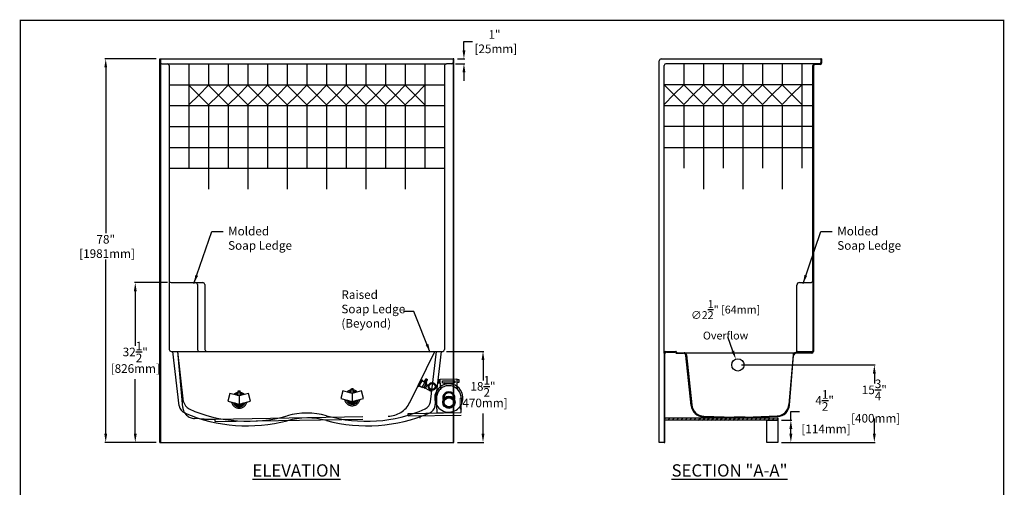
# Model space of a CAD drawing. Units: inches. Extents: x 5 to 208, y 7 to 269.
# Drawn here: x 7 to 207, y 174 to 269 of the extents above; entities that cross this region are included whole.
import ezdxf

# ---------------------------------------------------------------- set-up
doc = ezdxf.new("R2010")
doc.units = ezdxf.units.IN
doc.header["$LTSCALE"] = 12
doc.header["$MEASUREMENT"] = 0
doc.linetypes.add('HIDDEN', pattern=[0.375, 0.25, -0.125])
doc.layers.add('Structure hatch and notes', color=7, linetype='Continuous', lineweight=25)
doc.layers.add('Title Block', color=7, linetype='Continuous')
doc.styles.add('Roman', font='times.ttf')
doc.styles.get("Standard").update_dxf_attribs({"font": 'times.ttf'})
doc.dimstyles.new('Metric', dxfattribs={"dimtxt": 1.75, "dimasz": 1.75, "dimexe": 0.18, "dimexo": 0.75, "dimgap": 0.09, "dimtad": 0, "dimtih": 1, "dimtoh": 1, "dimdec": 3, "dimzin": 0, "dimdsep": 46, "dimlunit": 5, "dimtxsty": 'Roman', "dimcen": 0.09, "dimadec": 0, "dimazin": 0, "dimtfac": 1, "dimtdec": 3, "dimtofl": 0, "dimtmove": 0, "dimatfit": 3, "dimfxl": 1, "dimtolj": 1, "dimtzin": 0, "dimarcsym": 0})
doc.dimstyles.new('Spec Sheet', dxfattribs={"dimtxt": 2.5, "dimasz": 1.75, "dimexe": 0.5, "dimexo": 0.5, "dimgap": 0.5, "dimtad": 0, "dimtih": 1, "dimtoh": 1, "dimdec": 3, "dimzin": 0, "dimdsep": 46, "dimlunit": 5, "dimtxsty": 'Roman', "dimcen": 0.09, "dimadec": 0, "dimazin": 0, "dimtfac": 0.75, "dimtdec": 3, "dimtofl": 0, "dimtmove": 0, "dimatfit": 3, "dimfxl": 0.18, "dimtolj": 1, "dimtzin": 0, "dimarcsym": 0})

# ---------------------------------------------------------------- blocks, each defined once
blk = doc.blocks.new('*D25')
at = {"color": 0, "lineweight": -2, "transparency": 16777216}
for p, q in [((97.06, 263.03), (97.06, 264.78)), ((97.06, 264.78), (98.81, 264.78)), ((95.74, 261.28), (97.24, 261.28)), ((95.37, 260.28), (97.24, 260.28)), ((97.06, 258.53), (97.06, 256.78))]:
    blk.add_line(p, q, dxfattribs=at)
at = {"color": 0, "transparency": 16777216}
for points in [[(96.77, 263.03), (97.36, 263.03), (97.06, 261.28)], [(96.77, 258.53), (97.36, 258.53), (97.06, 260.28)]]:
    blk.add_solid(points, dxfattribs=at)
at = {"layer": 'Defpoints', "color": 0, "transparency": 16777216}
for p in [(94.99, 261.28), (97.06, 261.28), (94.62, 260.28)]:
    blk.add_point(p, dxfattribs=at)
at = {"color": 0, "transparency": 16777216, "insert": (103.28, 264.78), "char_height": 1.75, "attachment_point": 5, "style": 'Roman'}
blk.add_mtext('\\A1;1"\\P [25mm]', dxfattribs=at)
blk = doc.blocks.new('*D22')
at = {"color": 0, "lineweight": -2, "transparency": 16777216}
for p, q in [((163.55, 187.78), (163.55, 189.53)), ((163.55, 189.53), (165.3, 189.53)), ((161.66, 187.78), (163.73, 187.78)), ((163.55, 185.03), (163.55, 186.03)), ((161.66, 183.28), (163.73, 183.28))]:
    blk.add_line(p, q, dxfattribs=at)
at = {"color": 0, "transparency": 16777216}
for points in [[(163.26, 186.03), (163.85, 186.03), (163.55, 187.78)], [(163.26, 185.03), (163.85, 185.03), (163.55, 183.28)]]:
    blk.add_solid(points, dxfattribs=at)
at = {"layer": 'Defpoints', "color": 0, "transparency": 16777216}
for p in [(160.91, 187.78), (163.55, 187.78), (160.91, 183.28)]:
    blk.add_point(p, dxfattribs=at)
at = {"color": 0, "transparency": 16777216, "insert": (170.42, 189.53), "char_height": 1.75, "attachment_point": 5, "style": 'Roman'}
blk.add_mtext('\\A1;4{\\H1x;\\S1/2;}"\\P [114mm]', dxfattribs=at)
blk = doc.blocks.new('*D26')
at = {"color": 0, "lineweight": -2, "transparency": 16777216}
for p, q in [((153.53, 199.03), (180.71, 199.03)), ((180.53, 197.28), (180.53, 195.26)), ((180.53, 185.03), (180.53, 188.12)), ((161.66, 183.28), (180.71, 183.28))]:
    blk.add_line(p, q, dxfattribs=at)
at = {"color": 0, "transparency": 16777216}
for points in [[(180.24, 197.28), (180.82, 197.28), (180.53, 199.03)], [(180.24, 185.03), (180.82, 185.03), (180.53, 183.28)]]:
    blk.add_solid(points, dxfattribs=at)
at = {"layer": 'Defpoints', "color": 0, "transparency": 16777216}
for p in [(152.78, 199.03), (180.53, 199.03), (160.91, 183.28)]:
    blk.add_point(p, dxfattribs=at)
at = {"color": 0, "transparency": 16777216, "insert": (180.53, 191.69), "char_height": 1.75, "attachment_point": 5, "style": 'Roman'}
blk.add_mtext('\\A1;15{\\H1x;\\S3/4;}"\\P [400mm]', dxfattribs=at)
blk = doc.blocks.new('*D27')
at = {"color": 0, "lineweight": -2, "transparency": 16777216}
for p, q in [((93.49, 201.78), (101.12, 201.78)), ((100.94, 200.03), (100.94, 195.89)), ((100.94, 185.03), (100.94, 189.16)), ((95.74, 183.28), (101.12, 183.28))]:
    blk.add_line(p, q, dxfattribs=at)
at = {"color": 0, "transparency": 16777216}
for points in [[(100.65, 200.03), (101.23, 200.03), (100.94, 201.78)], [(100.65, 185.03), (101.23, 185.03), (100.94, 183.28)]]:
    blk.add_solid(points, dxfattribs=at)
at = {"layer": 'Defpoints', "color": 0, "transparency": 16777216}
for p in [(92.74, 201.78), (94.99, 183.28), (100.94, 183.28)]:
    blk.add_point(p, dxfattribs=at)
at = {"color": 0, "transparency": 16777216, "char_height": 1.75, "attachment_point": 5, "style": 'Roman'}
for s, insert in [('\\A1;18{\\H1x;\\S1/2;}"', (100.94, 194.67)), ('\\A1;[470mm]', (100.94, 191.3))]:
    blk.add_mtext(s, dxfattribs=dict(at, insert=insert))
blk = doc.blocks.new('*D28')
at = {"color": 0, "lineweight": -2, "transparency": 16777216}
for p, q in [((34.49, 261.28), (24.03, 261.28)), ((24.21, 259.53), (24.21, 225.81)), ((24.21, 185.03), (24.21, 220.45)), ((34.49, 183.28), (24.03, 183.28))]:
    blk.add_line(p, q, dxfattribs=at)
at = {"color": 0, "transparency": 16777216}
for points in [[(23.92, 259.53), (24.5, 259.53), (24.21, 261.28)], [(23.92, 185.03), (24.5, 185.03), (24.21, 183.28)]]:
    blk.add_solid(points, dxfattribs=at)
at = {"layer": 'Defpoints', "color": 0, "transparency": 16777216}
for p in [(24.21, 261.28), (35.24, 261.28), (35.24, 183.28)]:
    blk.add_point(p, dxfattribs=at)
at = {"color": 0, "transparency": 16777216, "insert": (24.21, 223.13), "char_height": 1.75, "attachment_point": 5, "style": 'Roman'}
blk.add_mtext('\\A1;78"\\P [1981mm]', dxfattribs=at)
blk = doc.blocks.new('*D29')
at = {"color": 0, "lineweight": -2, "transparency": 16777216}
for p, q in [((36.74, 215.78), (30.04, 215.78)), ((30.22, 214.03), (30.22, 202.89)), ((30.22, 185.03), (30.22, 196.16)), ((34.49, 183.28), (30.04, 183.28))]:
    blk.add_line(p, q, dxfattribs=at)
at = {"color": 0, "transparency": 16777216}
for points in [[(29.93, 214.03), (30.51, 214.03), (30.22, 215.78)], [(29.93, 185.03), (30.51, 185.03), (30.22, 183.28)]]:
    blk.add_solid(points, dxfattribs=at)
at = {"layer": 'Defpoints', "color": 0, "transparency": 16777216}
for p in [(37.49, 215.78), (30.22, 183.28), (35.24, 183.28)]:
    blk.add_point(p, dxfattribs=at)
at = {"color": 0, "transparency": 16777216, "char_height": 1.75, "attachment_point": 5, "style": 'Roman'}
for s, insert in [('\\A1;32{\\H1x;\\S1/2;}"', (30.22, 201.67)), ('\\A1;[826mm]', (30.22, 198.3))]:
    blk.add_mtext(s, dxfattribs=dict(at, insert=insert))
blk = doc.blocks.new('Whirlpool - Pump Front view')
at = {"ltscale": 10}
for p, q in [((-1.69, 6.75), (-2.06, 6.75)), ((-2.06, 6.75), (-2.06, 6.12)), ((-2.06, 6.12), (-1.69, 6.12)), ((-1.69, 5.33), (-1.69, 6.88)), ((-1.69, 6.88), (1.69, 6.88)), ((-1.25, 6.06), (-1.25, 6.5)), ((-1.25, 6.5), (1.25, 6.5)), ((-0.94, 6.06), (-1.25, 6.06)), ((-0.94, 5.72), (-0.94, 6.06)), ((-0.94, 6.06), (0.94, 6.06)), ((1.25, 6.06), (0.94, 6.06)), ((0.94, 6.06), (0.94, 5.72)), ((1.25, 6.5), (1.25, 6.06)), ((1.69, 6.88), (1.69, 5.33)), ((1.69, 6.75), (2.06, 6.75)), ((2.06, 6.12), (1.69, 6.12)), ((2.06, 6.75), (2.06, 6.12)), ((0, 5.5), (0, 5.5)), ((-0.88, 3.02), (-0.88, 3.6)), ((0.88, 3.02), (0.88, 3.6)), ((-2.5, 1.58), (-2.5, 0)), ((-2.5, 0), (2.5, 0)), ((2.5, 0), (2.5, 1.58))]:
    blk.add_line(p, q, dxfattribs=at)
at = {"linetype": 'HIDDEN', "ltscale": 2}
for p, q in [((-1.69, 5.33), (-1.69, 4.84)), ((1.69, 5.33), (1.69, 4.84)), ((-2.5, 3), (-2.5, 1.58)), ((2.5, 3), (2.5, 1.58))]:
    blk.add_line(p, q, dxfattribs=at)
at = {"ltscale": 10}
for radius in [1.25, 1.12, 0.938]:
    blk.add_circle((0, 2.12), radius, dxfattribs=at)
for radius, start, end in [(2.88, 125.9413, 209.5918), (2.87, 54.0587, 125.9413), (1.25, 339.5127, 200.4873), (1.06, 349.7134, 190.2866), (2.88, 330.4082, 54.0587), (2.88, 209.5918, 330.4082)]:
    blk.add_arc((0, 3), radius, start, end, dxfattribs=at)
at = {"linetype": 'HIDDEN', "ltscale": 2}
for start, end in [(90, 180), (0, 90)]:
    blk.add_arc((0, 3), 2.5, start, end, dxfattribs=at)
blk = doc.blocks.new('A$C748C23BE')
at = {"linetype": 'HIDDEN', "ltscale": 2}
for p, q in [((0.41, 2.99), (0, 1.45)), ((2.29, 2.48), (0.41, 2.99)), ((2.08, 3.3), (2.11, 3.49)), ((2.08, 2.54), (2.08, 3.3)), ((2.08, 3.3), (2.51, 3.3)), ((2.11, 3.49), (2.48, 3.49)), ((4.18, 2.99), (2.29, 2.48)), ((2.29, 2.48), (2.29, 0.84)), ((2.51, 3.3), (2.48, 3.49)), ((2.51, 2.54), (2.51, 3.3)), ((4.59, 1.45), (4.18, 2.99)), ((0, 1.45), (2.29, 0.84)), ((2.29, 0.84), (4.59, 1.45))]:
    blk.add_line(p, q, dxfattribs=at)
for radius, start, end in [(1.6, 97.858, 132.3565), (1.31, 99.5941, 123.8855), (1.06, 101.8812, 110.68), (1.6, 47.6435, 82.142), (1.31, 56.1145, 80.4059), (1.06, 69.32, 78.1188), (1.6, 191.922, 348.078), (1.31, 198.5014, 341.4986), (1.06, 207.9868, 332.0132), (0.963, 213.8221, 326.1779)]:
    blk.add_arc((2.29, 1.59), radius, start, end, dxfattribs=at)
blk = doc.blocks.new('A$C22DB42E7')
at = {"linetype": 'HIDDEN', "ltscale": 2}
for p, q in [((0.41, 2.99), (0, 1.45)), ((2.29, 2.48), (0.41, 2.99)), ((2.08, 3.3), (2.11, 3.49)), ((2.08, 2.54), (2.08, 3.3)), ((2.08, 3.3), (2.51, 3.3)), ((2.11, 3.49), (2.48, 3.49)), ((4.18, 2.99), (2.29, 2.48)), ((2.29, 2.48), (2.29, 0.84)), ((2.51, 3.3), (2.48, 3.49)), ((2.51, 2.54), (2.51, 3.3)), ((4.59, 1.45), (4.18, 2.99)), ((0, 1.45), (2.29, 0.84)), ((2.29, 0.84), (4.59, 1.45))]:
    blk.add_line(p, q, dxfattribs=at)
for radius, start, end in [(1.6, 97.858, 132.3565), (1.31, 99.5941, 123.8855), (1.06, 101.8812, 110.68), (1.6, 47.6435, 82.142), (1.31, 56.1145, 80.4059), (1.06, 69.32, 78.1188), (1.6, 191.922, 348.078), (1.31, 198.5014, 341.4986), (1.06, 207.9868, 332.0132), (0.963, 213.8221, 326.1779)]:
    blk.add_arc((2.29, 1.59), radius, start, end, dxfattribs=at)
blk = doc.blocks.new('A$C19F45758')
at = {"linetype": 'HIDDEN', "ltscale": 2}
for p, q in [((0, 0.99), (0.76, 2.29)), ((0.19, 0.92), (0.92, 2.16)), ((0.76, 2.29), (0.91, 2.2)), ((1.37, 1.75), (0.86, 2.05)), ((1.18, 1.86), (1.27, 2.01)), ((1.27, 2.01), (1.7, 1.75)), ((1.32, 1.98), (1.38, 2.07)), ((1.35, 2.08), (1.46, 2.21)), ((1.72, 1.86), (1.35, 2.08)), ((1.43, 2.22), (1.54, 2.35)), ((1.43, 2.22), (1.81, 2)), ((1.52, 2.36), (1.61, 2.47)), ((1.52, 2.36), (1.89, 2.14)), ((1.65, 2.47), (1.92, 2.31)), ((1.72, 1.86), (1.78, 2.02)), ((1.81, 2), (1.86, 2.16)), ((1.89, 2.14), (1.94, 2.27)), ((0, 0.99), (0.15, 0.91)), ((0.76, 0.72), (0.25, 1.03)), ((0.81, 0.74), (1.38, 1.7)), ((1.08, 0.65), (0.84, 0.79)), ((1.6, 1.46), (1.12, 0.66)), ((1.43, 0.51), (1.14, 0.68)), ((1.59, 1.51), (1.35, 1.65)), ((1.88, 1.21), (1.47, 0.52)), ((1.54, 0.63), (1.52, 0.59)), ((1.52, 0.59), (2.48, 0.03)), ((1.54, 0.63), (1.82, 1.1)), ((1.7, 1.75), (1.56, 1.52)), ((1.87, 1.25), (1.58, 1.43)), ((1.64, 1.79), (1.7, 1.88)), ((1.82, 1.1), (1.84, 1.13)), ((1.84, 1.13), (2.06, 1)), ((2.75, 0.1), (2.77, 0.13))]:
    blk.add_line(p, q, dxfattribs=at)
for radius in [0.775, 0.662, 0.6]:
    blk.add_circle((2.87, 0.91), radius, dxfattribs=at)
for centre, radius, start, end in [((0.89, 2.17), 0.0312, 329.4212, 59.4212), ((1.63, 2.45), 0.0312, 59.4212, 138.9613), ((1.91, 2.28), 0.0312, 339.8811, 59.4212), ((0.16, 0.93), 0.0312, 239.4212, 329.4212), ((0.78, 0.75), 0.0312, 239.4212, 329.4212), ((1.1, 0.67), 0.0312, 239.4212, 329.4212), ((1.35, 1.72), 0.0312, 329.4212, 59.4212), ((1.45, 0.53), 0.0312, 239.4212, 329.4212), ((1.57, 1.48), 0.0312, 329.4212, 59.4212), ((1.86, 1.22), 0.0312, 329.4212, 59.4212), ((2.07, 1.03), 0.0312, 239.4212, 351.7453), ((2.58, 0.2), 0.2, 239.4212, 329.4212), ((2.8, 0.11), 0.0312, 84.6578, 149.4212)]:
    blk.add_arc(centre, radius, start, end, dxfattribs=at)

msp = doc.modelspace()

# ---------------------------------------------------------------- hatches: boundary and pattern name
h = msp.add_hatch()
h.set_pattern_fill('ANSI31', color=256, scale=5, style=0)
h.set_pattern_definition([(45, (11.8382, 14.24415), (-0.4419417, 0.4419417), [])])
h.paths.add_polyline_path([(137.9053, 187.7751), (137.9053, 188.2751), (160.9053, 188.2751), (160.9053, 187.7751)])

# ---------------------------------------------------------------- linework, layer by layer
for p, q in [((35.2404, 261.2751), (94.9904, 261.2751)), ((35.2404, 261.2751), (35.3654, 261.2751)), ((35.2404, 183.2751), (35.2404, 261.2751)), ((35.3654, 261.2751), (35.3654, 260.5251)), ((35.3654, 260.5251), (35.3654, 183.2751)), ((94.8654, 261.2751), (94.8654, 260.5251)), ((94.9904, 261.2751), (94.8654, 261.2751)), ((94.8654, 260.5251), (94.8654, 183.2751)), ((94.9904, 183.2751), (94.9904, 261.2751)), ((136.7803, 183.2751), (136.7803, 260.9001)), ((137.1553, 261.2751), (169.6553, 261.2751)), ((169.6553, 261.2751), (169.7803, 261.2751)), ((169.6553, 261.2751), (169.6553, 260.5251)), ((169.7803, 261.2751), (169.6553, 261.2751)), ((169.7803, 261.2751), (169.7803, 260.4001)), ((35.6154, 260.2751), (36.7404, 260.2751)), ((36.7404, 260.2751), (93.4904, 260.2751)), ((37.1154, 259.9001), (37.1154, 217.6501)), ((41.1154, 260.2751), (41.1154, 239.0251)), ((45.1154, 260.2751), (45.1154, 256.0251)), ((49.1154, 260.2751), (49.1154, 256.0251)), ((53.1154, 260.2751), (53.1154, 256.0251)), ((57.1154, 260.2751), (57.1154, 256.0251)), ((61.1154, 260.2751), (61.1154, 256.0251)), ((65.1154, 260.2751), (65.1154, 256.0251)), ((69.1154, 260.2751), (69.1154, 256.0251)), ((73.1154, 260.2751), (73.1154, 256.0251)), ((77.1154, 260.2751), (77.1154, 256.0251)), ((81.1154, 260.2751), (81.1154, 256.0251)), ((85.1154, 260.2751), (85.1154, 256.0251)), ((89.1154, 260.2751), (89.1154, 239.0251)), ((93.1154, 259.9001), (93.1154, 202.1501)), ((94.6154, 260.2751), (93.4904, 260.2751)), ((137.7803, 201.4001), (137.7803, 259.9001)), ((168.4053, 260.2751), (138.1553, 260.2751)), ((141.7803, 260.2751), (141.7803, 256.0251)), ((145.7803, 260.2751), (145.7803, 256.0251)), ((149.7803, 260.2751), (149.7803, 256.0251)), ((153.7803, 260.2751), (153.7803, 256.0251)), ((157.7803, 260.2751), (157.7803, 256.0251)), ((161.7803, 260.2751), (161.7803, 256.0251)), ((165.7803, 260.2751), (165.7803, 239.0251)), ((168.0303, 216.2751), (168.0303, 259.9001)), ((168.1553, 259.7751), (168.1553, 201.7751)), ((169.4053, 260.2751), (168.4053, 260.2751)), ((169.5303, 260.1501), (168.5303, 260.1501)), ((37.1154, 256.0251), (93.1154, 256.0251)), ((43.1154, 253.9001), (41.1154, 255.9001)), ((45.1154, 255.9001), (43.1154, 253.9001)), ((47.1154, 253.9001), (45.1154, 255.9001)), ((49.1154, 255.9001), (47.1154, 253.9001)), ((51.1154, 253.9001), (49.1154, 255.9001)), ((51.1154, 253.9001), (53.1154, 255.9001)), ((53.1154, 255.9001), (55.1154, 253.9001)), ((55.1154, 253.9001), (57.1154, 255.9001)), ((57.1154, 255.9001), (59.1154, 253.9001)), ((59.1154, 253.9001), (61.1154, 255.9001)), ((61.1154, 255.9001), (63.1154, 253.9001)), ((63.1154, 253.9001), (65.1154, 255.9001)), ((65.1154, 255.9001), (67.1154, 253.9001)), ((67.1154, 253.9001), (69.1154, 255.9001)), ((69.1154, 255.9001), (71.1154, 253.9001)), ((71.1154, 253.9001), (73.1154, 255.9001)), ((73.1154, 255.9001), (75.1154, 253.9001)), ((75.1154, 253.9001), (77.1154, 255.9001)), ((77.1154, 255.9001), (79.1154, 253.9001)), ((79.1154, 253.9001), (81.1154, 255.9001)), ((81.1154, 255.9001), (83.1154, 253.9001)), ((83.1154, 253.9001), (85.1154, 255.9001)), ((85.1154, 255.9001), (87.1154, 253.9001)), ((87.1154, 253.9001), (89.1154, 255.9001)), ((168.0303, 256.0251), (137.7803, 256.0251)), ((137.7803, 256.0251), (139.7803, 254.0251)), ((139.7803, 254.0251), (141.7803, 256.0251)), ((141.7803, 256.0251), (143.7803, 254.0251)), ((143.7803, 254.0251), (145.7803, 256.0251)), ((145.7803, 256.0251), (147.7803, 254.0251)), ((147.7803, 254.0251), (149.7803, 256.0251)), ((149.7803, 256.0251), (151.7803, 254.0251)), ((151.7803, 254.0251), (153.7803, 256.0251)), ((153.7803, 256.0251), (155.7803, 254.0251)), ((155.7803, 254.0251), (157.7803, 256.0251)), ((157.7803, 256.0251), (159.7803, 254.0251)), ((159.7803, 254.0251), (161.7803, 256.0251)), ((161.7803, 256.0251), (163.7803, 254.0251)), ((163.7803, 254.0251), (165.7803, 256.0251)), ((41.1154, 251.9001), (43.1154, 253.9001)), ((43.1154, 253.9001), (45.1154, 251.9001)), ((45.1154, 251.9001), (47.1154, 253.9001)), ((47.1154, 253.9001), (49.1154, 251.9001)), ((49.1154, 251.9001), (51.1154, 253.9001)), ((53.1154, 251.9001), (51.1154, 253.9001)), ((55.1154, 253.9001), (53.1154, 251.9001)), ((57.1154, 251.9001), (55.1154, 253.9001)), ((59.1154, 253.9001), (57.1154, 251.9001)), ((61.1154, 251.9001), (59.1154, 253.9001)), ((63.1154, 253.9001), (61.1154, 251.9001)), ((65.1154, 251.9001), (63.1154, 253.9001)), ((67.1154, 253.9001), (65.1154, 251.9001)), ((69.1154, 251.9001), (67.1154, 253.9001)), ((71.1154, 253.9001), (69.1154, 251.9001)), ((73.1154, 251.9001), (71.1154, 253.9001)), ((75.1154, 253.9001), (73.1154, 251.9001)), ((77.1154, 251.9001), (75.1154, 253.9001)), ((79.1154, 253.9001), (77.1154, 251.9001)), ((81.1154, 251.9001), (79.1154, 253.9001)), ((83.1154, 253.9001), (81.1154, 251.9001)), ((85.1154, 251.9001), (83.1154, 253.9001)), ((87.1154, 253.9001), (85.1154, 251.9001)), ((89.1154, 251.9001), (87.1154, 253.9001)), ((139.7803, 254.0251), (137.7803, 252.0251)), ((141.7803, 252.0251), (139.7803, 254.0251)), ((143.7803, 254.0251), (141.7803, 252.0251)), ((145.7803, 252.0251), (143.7803, 254.0251)), ((147.7803, 254.0251), (145.7803, 252.0251)), ((147.7803, 254.0251), (149.7803, 252.0251)), ((149.7803, 252.0251), (151.7803, 254.0251)), ((153.7803, 252.0251), (151.7803, 254.0251)), ((155.7803, 254.0251), (153.7803, 252.0251)), ((157.7803, 252.0251), (155.7803, 254.0251)), ((159.7803, 254.0251), (157.7803, 252.0251)), ((159.7803, 254.0251), (161.7803, 252.0251)), ((161.7803, 252.0251), (163.7803, 254.0251)), ((163.7803, 254.0251), (165.7803, 252.0251)), ((37.1154, 251.7751), (93.1154, 251.7751)), ((45.1154, 251.7751), (45.1154, 234.7751)), ((49.1154, 251.7751), (49.1154, 239.0251)), ((53.1154, 251.7751), (53.1154, 234.7751)), ((57.1154, 251.7751), (57.1154, 239.0251)), ((61.1154, 251.7751), (61.1154, 234.7751)), ((65.1154, 251.7751), (65.1154, 239.0251)), ((69.1154, 251.7751), (69.1154, 234.7751)), ((73.1154, 251.7751), (73.1154, 239.0251)), ((77.1154, 251.7751), (77.1154, 234.7751)), ((81.1154, 251.7751), (81.1154, 239.0251)), ((85.1154, 251.7751), (85.1154, 234.7751)), ((137.7803, 251.7751), (168.0303, 251.7751)), ((141.7803, 251.7751), (141.7803, 239.0251)), ((145.7803, 251.7751), (145.7803, 234.7751)), ((149.7803, 251.7751), (149.7803, 239.0251)), ((153.7803, 251.7751), (153.7803, 234.7751)), ((157.7803, 251.7751), (157.7803, 239.0251)), ((161.7803, 251.7751), (161.7803, 234.7751)), ((37.1154, 247.5251), (93.1154, 247.5251)), ((168.0303, 247.5251), (137.7803, 247.5251)), ((37.1154, 243.2751), (93.1154, 243.2751)), ((137.7803, 243.2751), (168.0303, 243.2751)), ((37.1154, 239.0251), (93.1154, 239.0251)), ((37.1154, 217.6501), (37.1154, 202.1501)), ((168.0303, 216.2751), (168.0303, 201.9001)), ((37.4904, 215.7751), (43.9904, 215.7751)), ((42.8654, 215.4001), (42.8654, 202.1501)), ((44.3654, 215.4001), (44.3654, 202.1501)), ((164.7803, 201.8954), (164.7803, 215.2751)), ((165.2803, 215.7751), (167.5303, 215.7751)), ((151.7567, 201.845), (150.7149, 204.715)), ((37.4904, 201.7751), (44.7404, 201.7751)), ((39.1161, 190.7403), (37.8654, 201.7751)), ((40.0598, 191.5456), (38.8654, 201.7751)), ((44.7404, 201.7751), (92.7404, 201.7751)), ((90.279, 191.5456), (91.4734, 201.7751)), ((91.2227, 190.7403), (92.4734, 201.7751)), ((137.7803, 201.4001), (137.7803, 183.2751)), ((137.9053, 183.2751), (137.9053, 201.2751)), ((138.1553, 201.7751), (140.1553, 201.7751)), ((138.2803, 201.6501), (140.0303, 201.6501)), ((140.1553, 201.5251), (140.1553, 201.5251)), ((140.2803, 201.6501), (140.2803, 201.6501)), ((140.2803, 201.4001), (141.7071, 201.4001)), ((140.4053, 201.5251), (141.8321, 201.5251)), ((141.8321, 201.5251), (164.4954, 201.5251)), ((143.2964, 190.7988), (142.2041, 200.9545)), ((142.3291, 201.0795), (143.4125, 190.922)), ((163.9967, 201.0611), (163.1481, 190.9616)), ((163.2646, 190.845), (164.1218, 200.9361)), ((164.4954, 201.5251), (167.6553, 201.5251)), ((167.7803, 201.4001), (164.6205, 201.4001)), ((164.9104, 201.7751), (168.0088, 201.7751)), ((137.9053, 187.7751), (137.9053, 188.2751)), ((137.9053, 188.2751), (160.9053, 188.2751)), ((152.0303, 188.2751), (145.7057, 188.4871)), ((145.8209, 188.6103), (152.0303, 188.4001)), ((154.2803, 188.4001), (152.0303, 188.4001)), ((154.2803, 188.2751), (152.0303, 188.2751)), ((154.2803, 188.4001), (160.752, 188.6511)), ((160.87, 188.5345), (154.2803, 188.2751)), ((160.9053, 188.2751), (160.9053, 187.7751)), ((160.9053, 187.7751), (137.9053, 187.7751)), ((158.6553, 183.2751), (158.6553, 187.7751)), ((158.6553, 187.7751), (160.9053, 187.7751)), ((160.9053, 187.7751), (160.9053, 183.2751)), ((35.2404, 183.2751), (94.9904, 183.2751)), ((35.3654, 183.2751), (35.2404, 183.2751)), ((94.8654, 183.2751), (94.9904, 183.2751)), ((137.7803, 183.2751), (136.7803, 183.2751)), ((137.7803, 183.2751), (137.9053, 183.2751)), ((160.9053, 183.2751), (158.6553, 183.2751))]:
    msp.add_line(p, q)
at = {"linetype": 'HIDDEN', "ltscale": 10}
for p, q in [((39.8856, 190.4025), (38.9083, 201.7793)), ((86.0545, 191.4155), (91.1209, 201.7793)), ((46.4904, 188.0293), (88.1942, 188.7136)), ((85.6945, 189.1749), (96.5274, 189.3426)), ((85.6945, 188.6749), (96.5274, 188.8426)), ((44.2404, 188.0293), (42.2631, 188.119)), ((44.2404, 188.0293), (46.4904, 188.0293)), ((46.4904, 187.5293), (88.1942, 188.2136))]:
    msp.add_line(p, q, dxfattribs=at)
at = {"ltscale": 10}
for p, q in [((85.6945, 188.6749), (85.6945, 189.1749)), ((88.1942, 188.2136), (88.1942, 188.7136)), ((46.4904, 187.5293), (46.4904, 188.0293))]:
    msp.add_line(p, q, dxfattribs=at)
msp.add_circle((152.7803, 199.0251), 1.25)
for centre, radius, start, end in [((35.6154, 260.5251), 0.25, 180, 270), ((94.6154, 260.5251), 0.25, 270, 0), ((137.1553, 260.9001), 0.375, 90, 180), ((169.4053, 260.5251), 0.25, 270, 0), ((169.5303, 260.4001), 0.25, 270, 0), ((36.7404, 259.9001), 0.375, 0, 90), ((93.4904, 259.9001), 0.375, 90, 180), ((138.1553, 259.9001), 0.375, 90, 180), ((168.4053, 259.9001), 0.375, 90, 180), ((168.5303, 259.7751), 0.375, 90, 180), ((167.5303, 216.2751), 0.5, 270, 0), ((37.4904, 216.1501), 0.375, 180, 270), ((42.4904, 215.4001), 0.375, 0, 90), ((43.9904, 215.4001), 0.375, 0, 90), ((165.2803, 215.2751), 0.5, 90, 180), ((37.4904, 202.1501), 0.375, 180, 270), ((43.2404, 202.1501), 0.375, 180, 270), ((44.7404, 202.1501), 0.375, 180, 270), ((92.7404, 202.1501), 0.375, 270, 0), ((138.1553, 201.4001), 0.375, 90, 180), ((138.2803, 201.2751), 0.375, 90, 180), ((140.0303, 201.5251), 0.125, 0, 90), ((140.1553, 201.6501), 0.125, 0, 90), ((140.2803, 201.5251), 0.125, 180, 270), ((140.4053, 201.6501), 0.125, 180, 270), ((141.7071, 200.9001), 0.5, 6.253822, 90), ((141.8321, 201.0251), 0.5, 6.253988, 90), ((164.4954, 201.0251), 0.5, 95.914788, 175.866307), ((164.6205, 200.9001), 0.5, 90, 175.866509), ((164.4053, 201.8954), 0.375, 275.914788, 0), ((164.9104, 201.5251), 0.25, 90, 180), ((167.6553, 201.9001), 0.375, 270, 0), ((167.7803, 201.7751), 0.375, 270, 0), ((41.0889, 191.0691), 2, 189.462322, 248.07267), ((42.03, 191.8898), 2, 189.909872, 244.369855), ((88.3088, 191.8898), 2, 295.630145, 350.090128), ((89.25, 191.0691), 2, 291.92733, 350.537678), ((145.7894, 190.9857), 2.5, 184.286574, 268.079854), ((145.9055, 191.1089), 2.5, 184.286574, 268.060453), ((160.6551, 191.1492), 2.5, 272.221346, 355.697057), ((160.7717, 191.0326), 2.5, 272.254638, 355.697057), ((52.9894, 219.1213), 32.4718, 247.077308, 284.492093), ((53.1019, 217.2635), 29.683, 246.287175, 285.662333), ((65.1694, 174.3374), 14.9071, 74.650695, 105.780474), ((65.1694, 173.3374), 14.9071, 74.650695, 105.780474), ((77.236, 217.2674), 29.6869, 254.124774, 293.711343), ((77.354, 219.0986), 32.4492, 255.291982, 292.930821)]:
    msp.add_arc(centre, radius, start, end)
at = {"linetype": 'HIDDEN', "ltscale": 10}
for centre, radius, start, end in [((42.3764, 190.6164), 2.5, 184.909632, 267.401762), ((81.5625, 193.6115), 5, 270.886861, 333.947571)]:
    msp.add_arc(centre, radius, start, end, dxfattribs=at)
msp.add_solid([(151.4825, 201.7455), (152.0308, 201.9446), (152.3538, 200.2001)])
at = {"layer": 'Title Block', "const_width": 0.25}
msp.add_lwpolyline([(6.8375, 25.3674), (206.8375, 25.3674), (206.8375, 269.1174), (6.8375, 269.1174)], close=True, dxfattribs=at)

# ---------------------------------------------------------------- block references
for name, p in [('A$C19F45758', (87.7244, 193.7431)), ('A$C748C23BE', (49.0562, 190.2431)), ('A$C22DB42E7', (72.0562, 190.7431))]:
    msp.add_blockref(name, p)
at = {"ltscale": 10, "rotation": 0.7111141680031008}
msp.add_blockref('Whirlpool - Pump Front view', (94.0276, 189.3115), dxfattribs=at)

# ---------------------------------------------------------------- texts
at = {"style": 'Roman'}
for s, insert, char_height, attachment_point in [('\\A1;Molded\\PSoap Ledge', (49.0976, 227.1242), 1.75, 1), ('\\A1;Molded\\PSoap Ledge', (172.9816, 227.1242), 1.75, 1), ('\\A1;Raised\\PSoap Ledge\\P(Beyond)', (72.1356, 214.204), 1.75, 1), ('\\A1;{\\Ftxt|c0;∅}2\\S1/2;" [64mm]\\POverflow', (150.2784, 208.2067), 1.6, 5)]:
    msp.add_mtext(s, dxfattribs=dict(at, insert=insert, char_height=char_height, attachment_point=attachment_point))
at = {"char_height": 2.5, "attachment_point": 1}
for s, insert in [('{\\fTimes New Roman|b1|i0|c0|p18;\\LELEVATION}', (54.0466, 178.8227)), ('{\\fTimes New Roman|b1|i0|c0|p18;\\LSECTION "A-A"}', (139.291, 178.824))]:
    msp.add_mtext(s, dxfattribs=dict(at, insert=insert))

# ---------------------------------------------------------------- dimensions: what is measured, and where the dimension line sits
for base, p1, p2, override, picture, middle in [((97.0638, 261.2751), (94.6154, 260.2751), (94.9904, 261.2751), {"dimpost": '"\\X'}, '*D25', (103.2838, 264.7751)), ((24.2096, 261.2751), (35.2404, 183.2751), (35.2404, 261.2751), {"dimpost": '"\\X'}, '*D28', (24.2096, 223.1282)), ((180.5312, 199.0251), (160.9053, 183.2751), (152.7803, 199.0251), {"dimpost": '"\\X'}, '*D26', (180.5312, 191.6908)), ((163.5541, 187.7751), (160.9053, 183.2751), (160.9053, 187.7751), {"dimlfac": 1, "dimpost": '"\\X'}, '*D22', (170.4201, 189.5251))]:
    dim = msp.add_linear_dim(base=base, p1=p1, p2=p2, angle=90, dimstyle='Metric', override=override)
    dim.commit()
    dim.dimension.update_dxf_attribs({"geometry": picture, "text_midpoint": middle, "dimtype": 160})
for base, p1, p2, picture, middle in [((30.2221, 183.2751), (37.4904, 215.7751), (35.2404, 183.2751), '*D29', (30.2221, 199.5251)), ((100.9413, 183.2751), (92.7404, 201.7751), (94.9904, 183.2751), '*D27', (100.9413, 192.5251))]:
    dim = msp.add_linear_dim(base=base, p1=p1, p2=p2, angle=90, dimstyle='Metric', override={"dimpost": '"\\X'})
    dim.commit()
    dim.dimension.update_dxf_attribs({"geometry": picture, "text_midpoint": middle})

# ---------------------------------------------------------------- leaders
at = {"layer": 'Structure hatch and notes'}
for points in [[(42.1415, 215.5815), (45.7816, 226.1835), (48.0939, 226.1835)], [(166.0254, 215.5815), (169.6655, 226.1835), (171.9778, 226.1835)], [(90.2017, 201.5815), (86.8529, 209.9162), (84.7798, 209.9162)]]:
    msp.add_leader(points, dimstyle='Spec Sheet', override={"dimscale": 1, "dimgap": 0.5, "dimtad": 0, "dimarcsym": 1}, dxfattribs=at)

doc.saveas('drawing.dxf')
